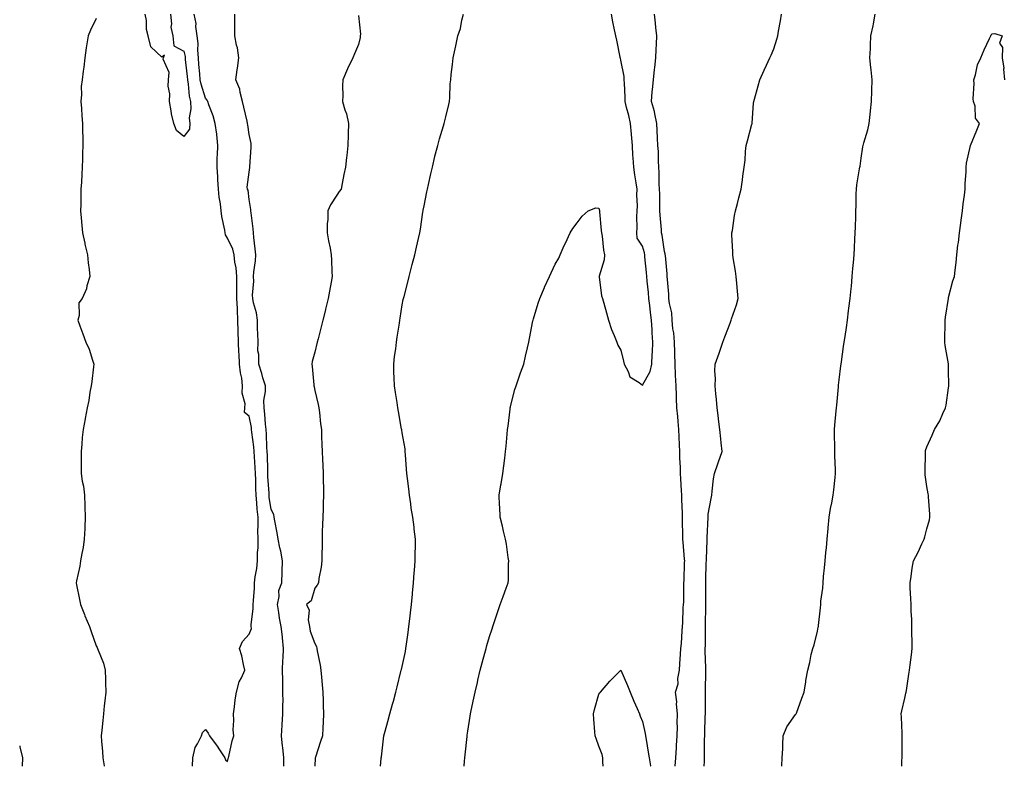
# Model space of a CAD drawing. Units: inches. Extents: x 876083 to 878723, y 7268858 to 7271498.
# Drawn here: x 876083 to 876534, y 7268858 to 7269199 of the extents above; entities that cross this region are included whole.
import ezdxf

# ---------------------------------------------------------------- set-up
doc = ezdxf.new("R2010")
doc.units = ezdxf.units.IN
doc.header["$MEASUREMENT"] = 0
doc.layers.add('Contour_87607268', color=7, linetype='Continuous', true_color=0x79c229)

msp = doc.modelspace()

# ---------------------------------------------------------------- linework, layer by layer
at = {"layer": 'Contour_87607268'}
for points in [[(876118.05, 7269199.98, 3326), (876115.4, 7269194.57, 3326), (876114.32, 7269191.92, 3326), (876113.62, 7269187.49, 3326), (876113.4, 7269186.57, 3326), (876112.77, 7269181.92, 3326), (876112.29, 7269177.68, 3326), (876112, 7269175.88, 3326), (876111.54, 7269171.92, 3326), (876111.2, 7269168.78, 3326), (876111.31, 7269165.18, 3326), (876111.04, 7269161.92, 3326), (876111.23, 7269158.75, 3326), (876111.48, 7269155.35, 3326), (876111.68, 7269151.92, 3326), (876111.78, 7269148.2, 3326), (876111.83, 7269145.7, 3326), (876111.9, 7269141.92, 3326), (876111.8, 7269138.17, 3326), (876111.75, 7269135.62, 3326), (876111.66, 7269131.92, 3326), (876111.44, 7269128.53, 3326), (876111.26, 7269125.12, 3326), (876111.05, 7269121.92, 3326), (876111.01, 7269118.96, 3326), (876110.93, 7269114.8, 3326), (876110.89, 7269111.92, 3326), (876111.17, 7269108.8, 3326), (876111.45, 7269105.32, 3326), (876111.77, 7269101.92, 3326), (876112.8, 7269097.16, 3326), (876112.86, 7269096.73, 3326), (876114.08, 7269091.92, 3326), (876114.32, 7269088.19, 3326), (876114.79, 7269085.18, 3326), (876115.04, 7269081.92, 3326), (876113.79, 7269077.66, 3326), (876113.59, 7269076.38, 3326), (876111.62, 7269071.92, 3326), (876110.13, 7269069.84, 3326), (876110.29, 7269064.16, 3326), (876109.66, 7269061.92, 3326), (876110.54, 7269059.43, 3326), (876111.89, 7269055.76, 3326), (876113.21, 7269051.92, 3326), (876114.79, 7269048.66, 3326), (876116.25, 7269043.73, 3326), (876116.93, 7269041.92, 3326), (876116.74, 7269040.61, 3326), (876115.99, 7269033.98, 3326), (876115.69, 7269031.92, 3326), (876115.16, 7269029.03, 3326), (876114.65, 7269025.32, 3326), (876113.95, 7269021.92, 3326), (876113.01, 7269016.96, 3326), (876112.99, 7269016.86, 3326), (876112, 7269011.92, 3326), (876111.64, 7269008.33, 3326), (876111.46, 7269005.33, 3326), (876111.13, 7269001.92, 3326), (876111.12, 7268998.84, 3326), (876111.2, 7268995.07, 3326), (876111.19, 7268991.92, 3326), (876111.66, 7268988.31, 3326), (876112.26, 7268986.13, 3326), (876112.67, 7268981.92, 3326), (876112.83, 7268977.14, 3326), (876112.86, 7268976.73, 3326), (876113.01, 7268971.92, 3326), (876112.8, 7268967.17, 3326), (876112.79, 7268966.66, 3326), (876112.57, 7268961.92, 3326), (876111.97, 7268957.99, 3326), (876111.42, 7268955.29, 3326), (876110.86, 7268951.92, 3326), (876110.47, 7268949.5, 3326), (876109, 7268942.87, 3326), (876108.83, 7268941.92, 3326), (876108.98, 7268940.99, 3326), (876110.42, 7268934.28, 3326), (876110.77, 7268931.92, 3326), (876112.6, 7268927.37, 3326), (876112.85, 7268926.72, 3326), (876114.87, 7268921.92, 3326), (876115.76, 7268919.63, 3326), (876118.05, 7268913.11, 3326), (876118.4, 7268912.27, 3326), (876118.59, 7268911.92, 3326), (876118.86, 7268911.11, 3326), (876121.28, 7268905.15, 3326), (876122.16, 7268901.92, 3326), (876122.29, 7268897.68, 3326), (876122.3, 7268896.17, 3326), (876122.43, 7268891.92, 3326), (876122.01, 7268887.96, 3326), (876121.7, 7268885.57, 3326), (876121.29, 7268881.92, 3326), (876121.02, 7268878.95, 3326), (876120.59, 7268874.46, 3326), (876120.35, 7268871.92, 3326), (876120.5, 7268869.47, 3326), (876120.89, 7268864.76, 3326), (876121.05, 7268861.92, 3326), (876121.7, 7268858.28, 3326), (876121.76, 7268858, 3326)], [(876152.01, 7269201.92, 3326), (876152.48, 7269197.49, 3326), (876152.13, 7269196, 3326), (876153.12, 7269191.92, 3326), (876153.55, 7269187.42, 3326), (876158.05, 7269185.03, 3326), (876158.66, 7269182.53, 3326), (876158.71, 7269181.92, 3326), (876158.78, 7269181.2, 3326), (876159.59, 7269173.46, 3326), (876159.73, 7269171.92, 3326), (876160.11, 7269169.86, 3326), (876160.59, 7269164.46, 3326), (876161.18, 7269161.92, 3326), (876161.35, 7269158.62, 3326), (876160.56, 7269154.43, 3326), (876160.78, 7269151.92, 3326), (876160.67, 7269149.3, 3326), (876158.05, 7269145.98, 3326), (876154.81, 7269148.68, 3326), (876153.54, 7269151.92, 3326), (876152.44, 7269156.31, 3326), (876152.35, 7269157.62, 3326), (876151.54, 7269161.92, 3326), (876151.64, 7269165.51, 3326), (876150.98, 7269168.99, 3326), (876151.1, 7269171.92, 3326), (876151.34, 7269175.2, 3326), (876148.62, 7269181.35, 3326), (876148.76, 7269181.92, 3326), (876149.24, 7269183.11, 3326), (876148.05, 7269182.24, 3326), (876143.08, 7269186.95, 3326), (876141.82, 7269191.92, 3326), (876141.07, 7269194.95, 3326), (876140.99, 7269198.98, 3326), (876140.49, 7269201.92, 3326)], [(876162.15, 7268858, 3325), (876162.17, 7268861.92, 3325), (876163.37, 7268866.61, 3325), (876164.42, 7268868.29, 3325), (876166.12, 7268871.92, 3325), (876166.59, 7268873.38, 3325), (876168.05, 7268874.82, 3325), (876169.3, 7268873.17, 3325), (876169.84, 7268871.92, 3325), (876173.36, 7268867.23, 3325), (876174.45, 7268865.52, 3325), (876176.81, 7268861.92, 3325), (876177.14, 7268861.01, 3325), (876178.05, 7268860.19, 3325), (876178.46, 7268861.51, 3325), (876178.5, 7268861.92, 3325), (876178.67, 7268862.54, 3325), (876180.29, 7268869.68, 3325), (876180.97, 7268871.92, 3325), (876180.74, 7268874.62, 3325), (876181.06, 7268878.91, 3325), (876180.86, 7268881.92, 3325), (876181.37, 7268885.24, 3325), (876181.64, 7268888.34, 3325), (876182.27, 7268891.92, 3325), (876183.42, 7268896.55, 3325), (876184.52, 7268898.39, 3325), (876186.08, 7268901.92, 3325), (876185.41, 7268904.56, 3325), (876184.58, 7268908.44, 3325), (876183.59, 7268911.92, 3325), (876184.93, 7268915.04, 3325), (876188.05, 7268918.41, 3325), (876189.04, 7268920.93, 3325), (876188.94, 7268921.92, 3325), (876188.94, 7268922.81, 3325), (876189.9, 7268930.06, 3325), (876189.9, 7268931.92, 3325), (876189.92, 7268933.8, 3325), (876190.45, 7268939.52, 3325), (876190.47, 7268941.92, 3325), (876190.81, 7268944.68, 3325), (876191.52, 7268948.45, 3325), (876191.88, 7268951.92, 3325), (876191.86, 7268955.73, 3325), (876192.08, 7268957.9, 3325), (876192.06, 7268961.92, 3325), (876192.02, 7268965.88, 3325), (876192.14, 7268967.84, 3325), (876192.1, 7268971.92, 3325), (876191.71, 7268975.58, 3325), (876191.56, 7268978.41, 3325), (876191.22, 7268981.92, 3325), (876191.09, 7268984.97, 3325), (876191.03, 7268988.94, 3325), (876190.91, 7268991.92, 3325), (876190.8, 7268994.66, 3325), (876190.47, 7268999.5, 3325), (876190.37, 7269001.92, 3325), (876190.19, 7269004.06, 3325), (876189.26, 7269010.71, 3325), (876189.15, 7269011.92, 3325), (876189.03, 7269012.91, 3325), (876188.05, 7269018.15, 3325), (876185.84, 7269019.71, 3325), (876185.99, 7269021.92, 3325), (876186.18, 7269023.79, 3325), (876184.8, 7269028.67, 3325), (876184.97, 7269031.92, 3325), (876184.58, 7269035.4, 3325), (876183.97, 7269037.84, 3325), (876183.63, 7269041.92, 3325), (876183.43, 7269046.55, 3325), (876183.35, 7269047.22, 3325), (876183.17, 7269051.92, 3325), (876183.01, 7269056.88, 3325), (876183.01, 7269056.96, 3325), (876182.85, 7269061.92, 3325), (876182.62, 7269066.49, 3325), (876182.61, 7269067.36, 3325), (876182.4, 7269071.92, 3325), (876182.4, 7269076.28, 3325), (876182.38, 7269077.59, 3325), (876182.38, 7269081.92, 3325), (876182.06, 7269085.93, 3325), (876181.47, 7269088.5, 3325), (876181.11, 7269091.92, 3325), (876180.54, 7269094.41, 3325), (876178.05, 7269099.45, 3325), (876177.17, 7269101.04, 3325), (876177.03, 7269101.92, 3325), (876176.85, 7269103.12, 3325), (876175.52, 7269109.39, 3325), (876175.2, 7269111.92, 3325), (876174.86, 7269115.1, 3325), (876174.34, 7269118.21, 3325), (876174, 7269121.92, 3325), (876173.7, 7269126.27, 3325), (876173.6, 7269127.48, 3325), (876173.3, 7269131.92, 3325), (876173.42, 7269136.55, 3325), (876173.55, 7269137.42, 3325), (876173.69, 7269141.92, 3325), (876173.15, 7269146.82, 3325), (876173.15, 7269147.02, 3325), (876172.42, 7269151.92, 3325), (876171.54, 7269155.42, 3325), (876169.57, 7269160.4, 3325), (876169.09, 7269161.92, 3325), (876168.76, 7269162.63, 3325), (876168.05, 7269163.54, 3325), (876166.01, 7269169.88, 3325), (876165.64, 7269171.92, 3325), (876165.4, 7269174.58, 3325), (876165.05, 7269178.92, 3325), (876164.77, 7269181.92, 3325), (876164.48, 7269185.49, 3325), (876164.64, 7269188.51, 3325), (876164.26, 7269191.92, 3325), (876163.67, 7269196.3, 3325), (876163.79, 7269197.66, 3325), (876162.8, 7269201.92, 3325)], [(876203.83, 7268858, 3324), (876203.83, 7268861.92, 3324), (876203.35, 7268866.62, 3324), (876203.32, 7268867.18, 3324), (876202.79, 7268871.92, 3324), (876203.16, 7268876.81, 3324), (876203.16, 7268877.03, 3324), (876203.48, 7268881.92, 3324), (876203.46, 7268886.51, 3324), (876203.5, 7268887.37, 3324), (876203.47, 7268891.92, 3324), (876203.37, 7268896.6, 3324), (876203.36, 7268897.23, 3324), (876203.26, 7268901.92, 3324), (876203.46, 7268906.51, 3324), (876203.56, 7268907.43, 3324), (876203.77, 7268911.92, 3324), (876203.26, 7268916.71, 3324), (876203.26, 7268917.13, 3324), (876202.61, 7268921.92, 3324), (876201.84, 7268925.71, 3324), (876201.6, 7268928.37, 3324), (876201.01, 7268931.92, 3324), (876201.74, 7268935.61, 3324), (876201.55, 7268938.42, 3324), (876202.93, 7268941.92, 3324), (876203.08, 7268946.89, 3324), (876203.08, 7268946.95, 3324), (876203.22, 7268951.92, 3324), (876202.43, 7268956.3, 3324), (876202.11, 7268957.87, 3324), (876201.34, 7268961.92, 3324), (876200.83, 7268964.7, 3324), (876199.73, 7268970.24, 3324), (876199.42, 7268971.92, 3324), (876199.29, 7268973.16, 3324), (876198.05, 7268975.4, 3324), (876197.23, 7268981.1, 3324), (876197.15, 7268981.92, 3324), (876197.11, 7268982.86, 3324), (876196.62, 7268990.48, 3324), (876196.56, 7268991.92, 3324), (876196.49, 7268993.47, 3324), (876196.37, 7269000.24, 3324), (876196.29, 7269001.92, 3324), (876196.14, 7269003.83, 3324), (876195.96, 7269009.83, 3324), (876195.77, 7269011.92, 3324), (876195.47, 7269014.5, 3324), (876195.19, 7269019.06, 3324), (876194.81, 7269021.92, 3324), (876194.78, 7269025.18, 3324), (876195.48, 7269029.35, 3324), (876195.45, 7269031.92, 3324), (876194.31, 7269035.65, 3324), (876193.75, 7269037.61, 3324), (876192.38, 7269041.92, 3324), (876192.41, 7269046.28, 3324), (876192.02, 7269047.96, 3324), (876192.05, 7269051.92, 3324), (876192.03, 7269055.9, 3324), (876191.88, 7269058.09, 3324), (876191.86, 7269061.92, 3324), (876191.42, 7269065.29, 3324), (876190.03, 7269069.94, 3324), (876189.68, 7269071.92, 3324), (876189.58, 7269073.44, 3324), (876190.12, 7269079.85, 3324), (876190.01, 7269081.92, 3324), (876190.17, 7269084.04, 3324), (876190.88, 7269089.09, 3324), (876191.07, 7269091.92, 3324), (876190.79, 7269094.66, 3324), (876190.14, 7269099.83, 3324), (876189.92, 7269101.92, 3324), (876189.87, 7269103.74, 3324), (876188.85, 7269111.12, 3324), (876188.83, 7269111.92, 3324), (876188.77, 7269112.64, 3324), (876188.05, 7269117.1, 3324), (876187.49, 7269121.36, 3324), (876187.27, 7269121.92, 3324), (876187.16, 7269122.81, 3324), (876188.05, 7269129.68, 3324), (876188.26, 7269131.71, 3324), (876188.27, 7269131.92, 3324), (876188.29, 7269132.15, 3324), (876188.89, 7269141.08, 3324), (876188.93, 7269141.92, 3324), (876188.88, 7269142.75, 3324), (876188.05, 7269146.83, 3324), (876187.35, 7269151.23, 3324), (876187.31, 7269151.92, 3324), (876187.06, 7269152.91, 3324), (876185.57, 7269159.44, 3324), (876184.9, 7269161.92, 3324), (876183.85, 7269166.12, 3324), (876183.75, 7269167.62, 3324), (876181.96, 7269171.92, 3324), (876182.55, 7269176.42, 3324), (876182.73, 7269177.24, 3324), (876183.24, 7269181.92, 3324), (876182.61, 7269186.48, 3324), (876182.18, 7269187.79, 3324), (876181.38, 7269191.92, 3324), (876181.47, 7269195.34, 3324), (876181.44, 7269198.53, 3324), (876181.52, 7269201.92, 3324)], [(876238.05, 7269201.31, 3323), (876238.91, 7269192.78, 3323), (876238.86, 7269191.92, 3323), (876238.74, 7269191.23, 3323), (876238.05, 7269187.99, 3323), (876236.2, 7269183.78, 3323), (876235.39, 7269181.92, 3323), (876233.02, 7269176.95, 3323), (876232.99, 7269176.86, 3323), (876230.85, 7269171.92, 3323), (876230.77, 7269169.2, 3323), (876230.81, 7269164.68, 3323), (876230.74, 7269161.92, 3323), (876231.78, 7269158.19, 3323), (876232.47, 7269156.33, 3323), (876233.42, 7269151.92, 3323), (876233.25, 7269147.13, 3323), (876233.28, 7269146.7, 3323), (876233.08, 7269141.92, 3323), (876232.65, 7269137.32, 3323), (876232.5, 7269136.37, 3323), (876232.04, 7269131.92, 3323), (876231.34, 7269128.63, 3323), (876230.6, 7269124.47, 3323), (876230.09, 7269121.92, 3323), (876229.13, 7269120.85, 3323), (876228.05, 7269119.14, 3323), (876225.22, 7269114.75, 3323), (876224.05, 7269111.92, 3323), (876224.06, 7269107.93, 3323), (876223.77, 7269106.2, 3323), (876223.76, 7269101.92, 3323), (876224.37, 7269098.24, 3323), (876225.02, 7269094.95, 3323), (876225.55, 7269091.92, 3323), (876225.64, 7269089.51, 3323), (876225.87, 7269084.1, 3323), (876225.94, 7269081.92, 3323), (876225.5, 7269079.37, 3323), (876224.75, 7269075.22, 3323), (876224.18, 7269071.92, 3323), (876222.96, 7269067.02, 3323), (876222.89, 7269066.76, 3323), (876221.7, 7269061.92, 3323), (876220.96, 7269059.01, 3323), (876219.56, 7269053.43, 3323), (876219.18, 7269051.92, 3323), (876218.05, 7269047.42, 3323), (876216.89, 7269043.08, 3323), (876216.65, 7269041.92, 3323), (876216.85, 7269040.73, 3323), (876217.55, 7269032.42, 3323), (876217.63, 7269031.92, 3323), (876217.69, 7269031.56, 3323), (876218.05, 7269029.88, 3323), (876219.56, 7269023.43, 3323), (876219.89, 7269021.92, 3323), (876220.16, 7269019.81, 3323), (876220.67, 7269014.54, 3323), (876221.03, 7269011.92, 3323), (876221.16, 7269008.81, 3323), (876221.32, 7269005.19, 3323), (876221.47, 7269001.92, 3323), (876221.63, 7268998.34, 3323), (876221.75, 7268995.62, 3323), (876221.92, 7268991.92, 3323), (876221.94, 7268988.02, 3323), (876221.97, 7268985.85, 3323), (876222.01, 7268981.92, 3323), (876221.88, 7268978.09, 3323), (876221.8, 7268975.67, 3323), (876221.68, 7268971.92, 3323), (876221.56, 7268968.41, 3323), (876221.46, 7268965.33, 3323), (876221.35, 7268961.92, 3323), (876221.35, 7268958.62, 3323), (876221.23, 7268955.1, 3323), (876221.23, 7268951.92, 3323), (876220.99, 7268948.98, 3323), (876219.92, 7268943.79, 3323), (876219.72, 7268941.92, 3323), (876219.16, 7268940.81, 3323), (876218.05, 7268939.47, 3323), (876216.37, 7268933.6, 3323), (876214.26, 7268931.92, 3323), (876215.48, 7268929.34, 3323), (876214.96, 7268925.01, 3323), (876215.59, 7268921.92, 3323), (876215.91, 7268919.78, 3323), (876218.05, 7268914.2, 3323), (876218.88, 7268912.75, 3323), (876218.99, 7268911.92, 3323), (876219.19, 7268910.79, 3323), (876220.44, 7268904.31, 3323), (876220.82, 7268901.92, 3323), (876221.14, 7268898.82, 3323), (876221.39, 7268895.26, 3323), (876221.77, 7268891.92, 3323), (876221.92, 7268888.05, 3323), (876221.85, 7268885.72, 3323), (876222.01, 7268881.92, 3323), (876221.86, 7268878.11, 3323), (876221.73, 7268875.6, 3323), (876221.57, 7268871.92, 3323), (876220.7, 7268869.27, 3323), (876218.32, 7268862.18, 3323), (876218.23, 7268861.92, 3323), (876218.21, 7268861.75, 3323), (876218.05, 7268858.2, 3323), (876218.04, 7268858, 3323)], [(876248.06, 7268858, 3322), (876248.42, 7268861.55, 3322), (876248.46, 7268861.92, 3322), (876248.52, 7268862.39, 3322), (876249.44, 7268870.53, 3322), (876249.62, 7268871.92, 3322), (876250.2, 7268874.07, 3322), (876251.46, 7268878.51, 3322), (876252.34, 7268881.92, 3322), (876253.58, 7268886.39, 3322), (876253.98, 7268887.85, 3322), (876255.11, 7268891.92, 3322), (876255.7, 7268894.26, 3322), (876257.48, 7268901.34, 3322), (876257.62, 7268901.92, 3322), (876257.69, 7268902.28, 3322), (876258.05, 7268903.68, 3322), (876259.5, 7268910.46, 3322), (876259.74, 7268911.92, 3322), (876260, 7268913.87, 3322), (876260.77, 7268919.2, 3322), (876261.13, 7268921.92, 3322), (876261.59, 7268925.46, 3322), (876261.83, 7268928.14, 3322), (876262.36, 7268931.92, 3322), (876262.77, 7268936.64, 3322), (876262.78, 7268937.18, 3322), (876263.25, 7268941.92, 3322), (876263.56, 7268946.41, 3322), (876263.71, 7268947.58, 3322), (876264.04, 7268951.92, 3322), (876264.02, 7268955.95, 3322), (876264.08, 7268957.95, 3322), (876264.06, 7268961.92, 3322), (876263.57, 7268966.39, 3322), (876263.46, 7268967.33, 3322), (876262.97, 7268971.92, 3322), (876262.17, 7268976.04, 3322), (876261.97, 7268978, 3322), (876261.32, 7268981.92, 3322), (876261.01, 7268984.88, 3322), (876260.39, 7268989.59, 3322), (876260.12, 7268991.92, 3322), (876259.99, 7268993.86, 3322), (876259.54, 7269000.43, 3322), (876259.45, 7269001.92, 3322), (876259.32, 7269003.19, 3322), (876258.05, 7269010.42, 3322), (876257.84, 7269011.71, 3322), (876257.81, 7269011.92, 3322), (876257.76, 7269012.21, 3322), (876256.34, 7269020.21, 3322), (876256.04, 7269021.92, 3322), (876255.67, 7269024.3, 3322), (876254.98, 7269028.84, 3322), (876254.5, 7269031.92, 3322), (876254.39, 7269035.58, 3322), (876254.28, 7269038.15, 3322), (876254.15, 7269041.92, 3322), (876254.58, 7269045.39, 3322), (876255.06, 7269048.93, 3322), (876255.44, 7269051.92, 3322), (876255.77, 7269054.2, 3322), (876256.74, 7269060.61, 3322), (876256.94, 7269061.92, 3322), (876257.07, 7269062.9, 3322), (876258.05, 7269068.94, 3322), (876258.54, 7269071.43, 3322), (876258.65, 7269071.92, 3322), (876258.86, 7269072.73, 3322), (876260.56, 7269079.41, 3322), (876261.21, 7269081.92, 3322), (876262.3, 7269086.17, 3322), (876262.61, 7269087.36, 3322), (876263.79, 7269091.92, 3322), (876264.59, 7269095.38, 3322), (876265.5, 7269099.37, 3322), (876266.09, 7269101.92, 3322), (876266.39, 7269103.58, 3322), (876267.48, 7269111.35, 3322), (876267.57, 7269111.92, 3322), (876267.68, 7269112.29, 3322), (876268.05, 7269114.29, 3322), (876269.38, 7269120.59, 3322), (876269.63, 7269121.92, 3322), (876270.1, 7269123.97, 3322), (876271.1, 7269128.87, 3322), (876271.84, 7269131.92, 3322), (876273, 7269136.87, 3322), (876273.02, 7269136.95, 3322), (876274.32, 7269141.92, 3322), (876275.07, 7269144.9, 3322), (876276.96, 7269150.84, 3322), (876277.27, 7269151.92, 3322), (876277.41, 7269152.55, 3322), (876278.05, 7269154.94, 3322), (876279.35, 7269160.62, 3322), (876279.63, 7269161.92, 3322), (876279.84, 7269163.72, 3322), (876279.96, 7269170.02, 3322), (876280.24, 7269171.92, 3322), (876280.49, 7269174.36, 3322), (876281.09, 7269178.88, 3322), (876281.4, 7269181.92, 3322), (876282.25, 7269186.12, 3322), (876282.5, 7269187.47, 3322), (876283.45, 7269191.92, 3322), (876284.66, 7269195.31, 3322), (876285.27, 7269199.15, 3322), (876286.02, 7269201.92, 3322)], [(876286.33, 7268858, 3321), (876286.51, 7268860.38, 3321), (876286.63, 7268861.92, 3321), (876286.78, 7268863.19, 3321), (876287.73, 7268871.6, 3321), (876287.77, 7268871.92, 3321), (876287.81, 7268872.16, 3321), (876288.05, 7268874.1, 3321), (876289.12, 7268880.85, 3321), (876289.28, 7268881.92, 3321), (876289.61, 7268883.48, 3321), (876290.88, 7268889.09, 3321), (876291.46, 7268891.92, 3321), (876292.43, 7268896.3, 3321), (876292.64, 7268897.33, 3321), (876293.73, 7268901.92, 3321), (876294.62, 7268905.36, 3321), (876295.86, 7268909.73, 3321), (876296.45, 7268911.92, 3321), (876296.81, 7268913.16, 3321), (876298.05, 7268917.28, 3321), (876299.17, 7268920.8, 3321), (876299.52, 7268921.92, 3321), (876300.27, 7268924.15, 3321), (876301.69, 7268928.28, 3321), (876302.91, 7268931.92, 3321), (876304.27, 7268935.71, 3321), (876305.61, 7268939.48, 3321), (876306.49, 7268941.92, 3321), (876306.64, 7268943.33, 3321), (876306.64, 7268950.51, 3321), (876306.78, 7268951.92, 3321), (876306.53, 7268953.44, 3321), (876305.74, 7268959.61, 3321), (876305.33, 7268961.92, 3321), (876304.41, 7268965.55, 3321), (876303.92, 7268967.79, 3321), (876302.8, 7268971.92, 3321), (876302.72, 7268976.6, 3321), (876302.57, 7268977.4, 3321), (876302.46, 7268981.92, 3321), (876303.24, 7268986.73, 3321), (876303.32, 7268987.18, 3321), (876304.08, 7268991.92, 3321), (876304.52, 7268995.45, 3321), (876304.98, 7268998.85, 3321), (876305.37, 7269001.92, 3321), (876305.62, 7269004.35, 3321), (876306.05, 7269009.93, 3321), (876306.25, 7269011.92, 3321), (876306.45, 7269013.52, 3321), (876307.43, 7269021.3, 3321), (876307.51, 7269021.92, 3321), (876307.58, 7269022.39, 3321), (876308.05, 7269024.4, 3321), (876309.65, 7269030.33, 3321), (876310.21, 7269031.92, 3321), (876311.32, 7269035.19, 3321), (876312.14, 7269037.83, 3321), (876313.7, 7269041.92, 3321), (876314.5, 7269045.46, 3321), (876315.43, 7269049.29, 3321), (876316.02, 7269051.92, 3321), (876316.35, 7269053.63, 3321), (876317.85, 7269061.72, 3321), (876317.89, 7269061.92, 3321), (876317.92, 7269062.05, 3321), (876318.05, 7269062.61, 3321), (876320.22, 7269069.74, 3321), (876321.01, 7269071.92, 3321), (876323.1, 7269076.87, 3321), (876323.21, 7269077.08, 3321), (876325.48, 7269081.92, 3321), (876326.27, 7269083.7, 3321), (876328.05, 7269087.55, 3321), (876329.67, 7269090.3, 3321), (876330.27, 7269091.92, 3321), (876332.19, 7269096.06, 3321), (876332.72, 7269097.25, 3321), (876334.94, 7269101.92, 3321), (876336.05, 7269103.92, 3321), (876338.05, 7269106.56, 3321), (876340.45, 7269109.52, 3321), (876343.12, 7269111.92, 3321), (876346.69, 7269113.29, 3321), (876348.05, 7269113.15, 3321), (876348.28, 7269112.15, 3321), (876348.34, 7269111.92, 3321), (876348.39, 7269111.58, 3321), (876349.07, 7269102.95, 3321), (876349.22, 7269101.92, 3321), (876349.51, 7269100.46, 3321), (876350.15, 7269094.02, 3321), (876350.68, 7269091.92, 3321), (876350.47, 7269089.51, 3321), (876348.19, 7269082.07, 3321), (876348.17, 7269081.92, 3321), (876348.21, 7269081.75, 3321), (876349.27, 7269073.14, 3321), (876349.67, 7269071.92, 3321), (876350.27, 7269069.7, 3321), (876351.53, 7269065.4, 3321), (876352.38, 7269061.92, 3321), (876353.85, 7269057.71, 3321), (876355.01, 7269054.96, 3321), (876356.19, 7269051.92, 3321), (876356.72, 7269050.59, 3321), (876358.05, 7269048.33, 3321), (876359.29, 7269043.16, 3321), (876359.65, 7269041.92, 3321), (876361.43, 7269038.53, 3321), (876362.13, 7269036, 3321), (876366.45, 7269033.52, 3321), (876368.05, 7269032.33, 3321), (876371.48, 7269038.49, 3321), (876372.2, 7269041.92, 3321), (876372.39, 7269046.26, 3321), (876372.56, 7269047.41, 3321), (876372.72, 7269051.92, 3321), (876372.36, 7269056.23, 3321), (876372.38, 7269057.58, 3321), (876372.08, 7269061.92, 3321), (876371.66, 7269065.52, 3321), (876371.34, 7269068.63, 3321), (876370.96, 7269071.92, 3321), (876370.75, 7269074.63, 3321), (876370.15, 7269079.82, 3321), (876369.97, 7269081.92, 3321), (876369.85, 7269083.72, 3321), (876369.09, 7269090.88, 3321), (876369.01, 7269091.92, 3321), (876368.85, 7269092.72, 3321), (876368.05, 7269095.75, 3321), (876365.62, 7269099.49, 3321), (876365.41, 7269101.92, 3321), (876365.58, 7269104.39, 3321), (876365.39, 7269109.26, 3321), (876365.54, 7269111.92, 3321), (876365.72, 7269114.25, 3321), (876365.43, 7269119.29, 3321), (876365.58, 7269121.92, 3321), (876365.12, 7269124.85, 3321), (876364.55, 7269128.42, 3321), (876364.01, 7269131.92, 3321), (876363.74, 7269136.23, 3321), (876363.61, 7269137.49, 3321), (876363.36, 7269141.92, 3321), (876362.97, 7269146.84, 3321), (876362.95, 7269147.02, 3321), (876362.56, 7269151.92, 3321), (876361.7, 7269155.57, 3321), (876360.73, 7269159.23, 3321), (876360.07, 7269161.92, 3321), (876360.03, 7269163.89, 3321), (876359.69, 7269170.28, 3321), (876359.66, 7269171.92, 3321), (876359.53, 7269173.4, 3321), (876358.05, 7269180.81, 3321), (876357.87, 7269181.74, 3321), (876357.84, 7269181.92, 3321), (876357.77, 7269182.19, 3321), (876356.2, 7269190.07, 3321), (876355.73, 7269191.92, 3321), (876355.18, 7269194.78, 3321), (876354.44, 7269198.32, 3321), (876353.8, 7269201.92, 3321)], [(876382.95, 7268858, 3320), (876383.23, 7268861.92, 3320), (876383.55, 7268866.42, 3320), (876383.57, 7268867.44, 3320), (876383.87, 7268871.92, 3320), (876384, 7268875.97, 3320), (876383.88, 7268877.75, 3320), (876383.99, 7268881.92, 3320), (876383.61, 7268886.35, 3320), (876383.66, 7268887.53, 3320), (876383.16, 7268891.92, 3320), (876384.26, 7268895.71, 3320), (876384.22, 7268898.09, 3320), (876384.9, 7268901.92, 3320), (876385.09, 7268904.88, 3320), (876385.4, 7268909.26, 3320), (876385.57, 7268911.92, 3320), (876385.79, 7268914.18, 3320), (876386.11, 7268919.98, 3320), (876386.28, 7268921.92, 3320), (876386.44, 7268923.53, 3320), (876386.64, 7268930.51, 3320), (876386.76, 7268931.92, 3320), (876386.85, 7268933.11, 3320), (876386.88, 7268940.75, 3320), (876386.96, 7268941.92, 3320), (876387.05, 7268942.93, 3320), (876387.28, 7268951.15, 3320), (876387.34, 7268951.92, 3320), (876387.27, 7268952.7, 3320), (876386.65, 7268960.51, 3320), (876386.51, 7268961.92, 3320), (876386.52, 7268963.45, 3320), (876386.36, 7268970.23, 3320), (876386.37, 7268971.92, 3320), (876386.29, 7268973.68, 3320), (876386.05, 7268979.92, 3320), (876385.96, 7268981.92, 3320), (876385.85, 7268984.13, 3320), (876385.57, 7268989.44, 3320), (876385.44, 7268991.92, 3320), (876385.34, 7268994.63, 3320), (876385.13, 7268999, 3320), (876385.02, 7269001.92, 3320), (876384.95, 7269005.02, 3320), (876384.76, 7269008.63, 3320), (876384.69, 7269011.92, 3320), (876384.37, 7269015.6, 3320), (876384.1, 7269017.97, 3320), (876383.78, 7269021.92, 3320), (876383.59, 7269026.37, 3320), (876383.6, 7269027.48, 3320), (876383.4, 7269031.92, 3320), (876383.13, 7269036.84, 3320), (876383.11, 7269036.99, 3320), (876382.87, 7269041.92, 3320), (876382.75, 7269046.63, 3320), (876382.72, 7269047.25, 3320), (876382.6, 7269051.92, 3320), (876382.32, 7269056.2, 3320), (876381.95, 7269058.02, 3320), (876381.62, 7269061.92, 3320), (876381.39, 7269065.26, 3320), (876380.34, 7269069.63, 3320), (876380.12, 7269071.92, 3320), (876380.02, 7269073.88, 3320), (876379.43, 7269080.53, 3320), (876379.35, 7269081.92, 3320), (876379.24, 7269083.11, 3320), (876378.48, 7269091.49, 3320), (876378.44, 7269091.92, 3320), (876378.4, 7269092.27, 3320), (876378.05, 7269093.36, 3320), (876376.97, 7269100.85, 3320), (876376.74, 7269101.92, 3320), (876376.65, 7269103.32, 3320), (876376.06, 7269109.94, 3320), (876375.95, 7269111.92, 3320), (876375.9, 7269114.08, 3320), (876375.89, 7269119.76, 3320), (876375.83, 7269121.92, 3320), (876375.64, 7269124.32, 3320), (876375.67, 7269129.54, 3320), (876375.44, 7269131.92, 3320), (876375.25, 7269134.71, 3320), (876375.25, 7269139.13, 3320), (876375.04, 7269141.92, 3320), (876374.81, 7269145.16, 3320), (876374.77, 7269148.65, 3320), (876374.51, 7269151.92, 3320), (876373.59, 7269156.38, 3320), (876373.56, 7269157.43, 3320), (876372.09, 7269161.92, 3320), (876372.49, 7269166.36, 3320), (876372.52, 7269167.45, 3320), (876373, 7269171.92, 3320), (876373.45, 7269176.52, 3320), (876373.61, 7269177.49, 3320), (876374.1, 7269181.92, 3320), (876374.25, 7269185.72, 3320), (876374.35, 7269188.22, 3320), (876374.49, 7269191.92, 3320), (876374.14, 7269195.84, 3320), (876373.9, 7269197.77, 3320), (876373.55, 7269201.92, 3320)], [(876396.24, 7268858, 3319), (876396.3, 7268860.17, 3319), (876396.33, 7268861.92, 3319), (876396.35, 7268863.62, 3319), (876396.44, 7268870.31, 3319), (876396.45, 7268871.92, 3319), (876396.46, 7268873.51, 3319), (876396.74, 7268880.61, 3319), (876396.75, 7268881.92, 3319), (876396.77, 7268883.2, 3319), (876396.86, 7268890.73, 3319), (876396.88, 7268891.92, 3319), (876396.89, 7268893.08, 3319), (876397.02, 7268900.89, 3319), (876397.03, 7268902.95, 3319), (876396.72, 7268910.59, 3319), (876396.72, 7268911.92, 3319), (876396.75, 7268913.22, 3319), (876396.84, 7268920.71, 3319), (876396.87, 7268921.92, 3319), (876396.89, 7268923.08, 3319), (876396.93, 7268930.8, 3319), (876396.94, 7268931.92, 3319), (876396.95, 7268933.02, 3319), (876396.96, 7268940.84, 3319), (876396.97, 7268941.92, 3319), (876396.99, 7268942.97, 3319), (876397.2, 7268951.07, 3319), (876397.22, 7268951.92, 3319), (876397.21, 7268952.76, 3319), (876397.56, 7268961.42, 3319), (876397.55, 7268961.92, 3319), (876397.55, 7268962.42, 3319), (876397.98, 7268971.85, 3319), (876397.98, 7268971.92, 3319), (876397.98, 7268971.99, 3319), (876398.05, 7268973.34, 3319), (876399.48, 7268980.49, 3319), (876399.66, 7268981.92, 3319), (876399.94, 7268983.81, 3319), (876400.55, 7268989.42, 3319), (876400.97, 7268991.92, 3319), (876402.43, 7268996.3, 3319), (876402.72, 7268997.25, 3319), (876404.43, 7269001.92, 3319), (876404.01, 7269005.96, 3319), (876403.81, 7269007.68, 3319), (876403.38, 7269011.92, 3319), (876402.83, 7269016.7, 3319), (876402.77, 7269017.2, 3319), (876402.23, 7269021.92, 3319), (876401.91, 7269025.78, 3319), (876401.6, 7269028.37, 3319), (876401.29, 7269031.92, 3319), (876401.38, 7269035.25, 3319), (876401.13, 7269038.84, 3319), (876401.22, 7269041.92, 3319), (876403.05, 7269046.92, 3319), (876404.68, 7269051.92, 3319), (876405.62, 7269054.35, 3319), (876408.05, 7269060.64, 3319), (876408.41, 7269061.56, 3319), (876408.54, 7269061.92, 3319), (876408.74, 7269062.61, 3319), (876410.99, 7269068.98, 3319), (876411.7, 7269071.92, 3319), (876411.42, 7269075.29, 3319), (876411.16, 7269078.8, 3319), (876410.91, 7269081.92, 3319), (876410.53, 7269084.4, 3319), (876409.53, 7269090.45, 3319), (876409.3, 7269091.92, 3319), (876409.28, 7269093.15, 3319), (876408.94, 7269101.03, 3319), (876408.92, 7269101.92, 3319), (876409.11, 7269102.98, 3319), (876410.12, 7269109.85, 3319), (876410.53, 7269111.92, 3319), (876411.43, 7269115.3, 3319), (876412.12, 7269117.85, 3319), (876413.17, 7269121.92, 3319), (876413.81, 7269126.17, 3319), (876413.96, 7269127.84, 3319), (876414.52, 7269131.92, 3319), (876414.9, 7269135.07, 3319), (876415.19, 7269139.06, 3319), (876415.5, 7269141.92, 3319), (876416.01, 7269143.96, 3319), (876418.05, 7269151.54, 3319), (876418.17, 7269151.8, 3319), (876418.19, 7269151.92, 3319), (876418.2, 7269152.07, 3319), (876418.83, 7269161.14, 3319), (876418.9, 7269161.92, 3319), (876419.23, 7269163.09, 3319), (876420.88, 7269169.09, 3319), (876421.67, 7269171.92, 3319), (876423.64, 7269176.32, 3319), (876424.69, 7269178.56, 3319), (876426.24, 7269181.92, 3319), (876426.83, 7269183.14, 3319), (876428.05, 7269185.97, 3319), (876429.51, 7269190.46, 3319), (876429.88, 7269191.92, 3319), (876430.23, 7269194.1, 3319), (876431.09, 7269198.88, 3319), (876431.56, 7269201.92, 3319)], [(876431.8, 7268858, 3318), (876431.8, 7268858.17, 3318), (876431.96, 7268861.92, 3318), (876432.14, 7268866.01, 3318), (876432.15, 7268867.83, 3318), (876432.34, 7268871.92, 3318), (876433.97, 7268876, 3318), (876438.05, 7268881.73, 3318), (876438.17, 7268881.8, 3318), (876438.27, 7268881.92, 3318), (876438.4, 7268882.27, 3318), (876440.88, 7268889.09, 3318), (876441.98, 7268891.92, 3318), (876442.68, 7268896.55, 3318), (876442.72, 7268897.25, 3318), (876443.63, 7268901.92, 3318), (876444.49, 7268905.48, 3318), (876445.22, 7268909.09, 3318), (876445.87, 7268911.92, 3318), (876446.49, 7268913.47, 3318), (876448.05, 7268919.73, 3318), (876448.43, 7268921.54, 3318), (876448.47, 7268921.92, 3318), (876448.48, 7268922.35, 3318), (876449.51, 7268930.46, 3318), (876449.56, 7268931.92, 3318), (876449.67, 7268933.54, 3318), (876450.46, 7268939.51, 3318), (876450.61, 7268941.92, 3318), (876450.88, 7268944.75, 3318), (876451.31, 7268948.67, 3318), (876451.61, 7268951.92, 3318), (876451.93, 7268955.81, 3318), (876452.12, 7268957.85, 3318), (876452.47, 7268961.92, 3318), (876452.93, 7268966.8, 3318), (876452.95, 7268967.02, 3318), (876453.42, 7268971.92, 3318), (876454.08, 7268975.89, 3318), (876454.59, 7268978.46, 3318), (876455.19, 7268981.92, 3318), (876455.49, 7268984.48, 3318), (876456.15, 7268990.02, 3318), (876456.38, 7268991.92, 3318), (876456.35, 7268993.62, 3318), (876456.06, 7268999.94, 3318), (876456.04, 7269001.92, 3318), (876456.06, 7269003.91, 3318), (876455.87, 7269009.74, 3318), (876455.89, 7269011.92, 3318), (876456.07, 7269013.9, 3318), (876456.61, 7269020.48, 3318), (876456.74, 7269021.92, 3318), (876456.85, 7269023.12, 3318), (876457.68, 7269031.55, 3318), (876457.71, 7269031.92, 3318), (876457.75, 7269032.22, 3318), (876458.05, 7269034.7, 3318), (876458.81, 7269041.16, 3318), (876458.91, 7269041.92, 3318), (876459.05, 7269042.93, 3318), (876460, 7269049.97, 3318), (876460.3, 7269051.92, 3318), (876460.7, 7269054.57, 3318), (876461.29, 7269058.68, 3318), (876461.79, 7269061.92, 3318), (876462.33, 7269066.2, 3318), (876462.48, 7269067.49, 3318), (876463.05, 7269071.92, 3318), (876463.48, 7269076.49, 3318), (876463.58, 7269077.45, 3318), (876464, 7269081.92, 3318), (876464.3, 7269085.67, 3318), (876464.52, 7269088.39, 3318), (876464.81, 7269091.92, 3318), (876464.99, 7269094.98, 3318), (876465.18, 7269099.06, 3318), (876465.35, 7269101.92, 3318), (876465.44, 7269104.53, 3318), (876465.57, 7269109.44, 3318), (876465.65, 7269111.92, 3318), (876465.74, 7269114.23, 3318), (876465.82, 7269119.69, 3318), (876465.89, 7269121.92, 3318), (876466.14, 7269123.82, 3318), (876467.33, 7269131.2, 3318), (876467.43, 7269131.92, 3318), (876467.53, 7269132.45, 3318), (876468.05, 7269135.98, 3318), (876468.8, 7269141.18, 3318), (876468.94, 7269141.92, 3318), (876469.26, 7269143.13, 3318), (876471.03, 7269148.94, 3318), (876471.73, 7269151.92, 3318), (876472.19, 7269156.06, 3318), (876472.27, 7269157.7, 3318), (876472.8, 7269161.92, 3318), (876472.95, 7269166.82, 3318), (876472.96, 7269167.01, 3318), (876473.12, 7269171.92, 3318), (876472.64, 7269176.51, 3318), (876472.52, 7269177.45, 3318), (876472.03, 7269181.92, 3318), (876472.28, 7269186.15, 3318), (876472.27, 7269187.7, 3318), (876472.55, 7269191.92, 3318), (876473.48, 7269196.49, 3318), (876473.64, 7269197.51, 3318), (876474.47, 7269201.92, 3318)], [(876486.7, 7268858, 3317), (876486.71, 7268860.58, 3317), (876486.77, 7268861.92, 3317), (876486.75, 7268863.22, 3317), (876486.85, 7268870.72, 3317), (876486.83, 7268871.92, 3317), (876486.75, 7268873.22, 3317), (876486.53, 7268880.4, 3317), (876486.43, 7268881.92, 3317), (876486.68, 7268883.29, 3317), (876488.05, 7268889.21, 3317), (876488.56, 7268891.41, 3317), (876488.64, 7268891.92, 3317), (876488.78, 7268892.65, 3317), (876489.87, 7268900.1, 3317), (876490.24, 7268901.92, 3317), (876490.53, 7268904.4, 3317), (876491.04, 7268908.93, 3317), (876491.38, 7268911.92, 3317), (876491.39, 7268915.26, 3317), (876491.26, 7268918.72, 3317), (876491.27, 7268921.92, 3317), (876491.19, 7268925.06, 3317), (876491.01, 7268928.96, 3317), (876490.92, 7268931.92, 3317), (876490.83, 7268934.7, 3317), (876490.53, 7268939.44, 3317), (876490.44, 7268941.92, 3317), (876490.96, 7268944.83, 3317), (876491.32, 7268948.65, 3317), (876492.04, 7268951.92, 3317), (876494.09, 7268955.88, 3317), (876495.78, 7268959.65, 3317), (876496.86, 7268961.92, 3317), (876497.12, 7268962.85, 3317), (876498.05, 7268966.6, 3317), (876499.27, 7268970.71, 3317), (876499.5, 7268971.92, 3317), (876499.46, 7268973.33, 3317), (876498.84, 7268981.13, 3317), (876498.82, 7268981.92, 3317), (876498.75, 7268982.62, 3317), (876498.05, 7268985.96, 3317), (876497.41, 7268991.28, 3317), (876497.35, 7268991.92, 3317), (876497.31, 7268992.66, 3317), (876497.52, 7269001.39, 3317), (876497.48, 7269001.92, 3317), (876497.56, 7269002.42, 3317), (876498.05, 7269004.12, 3317), (876500.53, 7269009.44, 3317), (876501.65, 7269011.92, 3317), (876503.98, 7269015.98, 3317), (876505.38, 7269019.24, 3317), (876506.64, 7269021.92, 3317), (876506.89, 7269023.08, 3317), (876508.05, 7269031.06, 3317), (876508.12, 7269031.85, 3317), (876508.13, 7269031.92, 3317), (876508.13, 7269032, 3317), (876508.05, 7269039.2, 3317), (876508.01, 7269041.87, 3317), (876508, 7269041.92, 3317), (876508, 7269041.97, 3317), (876506.51, 7269050.39, 3317), (876506.36, 7269051.92, 3317), (876506.35, 7269053.62, 3317), (876506.46, 7269060.33, 3317), (876506.45, 7269061.92, 3317), (876506.63, 7269063.35, 3317), (876507.97, 7269071.83, 3317), (876507.98, 7269071.92, 3317), (876507.99, 7269071.98, 3317), (876508.05, 7269072.27, 3317), (876510.06, 7269079.91, 3317), (876510.73, 7269081.92, 3317), (876511.03, 7269084.9, 3317), (876511.55, 7269088.42, 3317), (876511.87, 7269091.92, 3317), (876512.34, 7269096.22, 3317), (876512.52, 7269097.45, 3317), (876513, 7269101.92, 3317), (876513.69, 7269106.28, 3317), (876513.86, 7269107.73, 3317), (876514.47, 7269111.92, 3317), (876514.8, 7269115.17, 3317), (876515.27, 7269119.15, 3317), (876515.57, 7269121.92, 3317), (876515.63, 7269124.34, 3317), (876516.03, 7269129.9, 3317), (876516.09, 7269131.92, 3317), (876516.27, 7269133.7, 3317), (876518.05, 7269141.92, 3317), (876521.05, 7269148.91, 3317), (876522.19, 7269151.92, 3317), (876520.41, 7269154.28, 3317), (876520.18, 7269159.79, 3317), (876519.5, 7269161.92, 3317), (876519.36, 7269163.23, 3317), (876519.75, 7269170.22, 3317), (876519.62, 7269171.92, 3317), (876520.37, 7269174.23, 3317), (876521.3, 7269178.67, 3317), (876522.77, 7269181.92, 3317), (876524.32, 7269185.65, 3317), (876526.85, 7269190.72, 3317), (876527.42, 7269191.92, 3317), (876527.6, 7269192.37, 3317), (876528.05, 7269192.84, 3317), (876529.19, 7269193.06, 3317), (876532.58, 7269191.92, 3317), (876531.35, 7269188.62, 3317), (876532.79, 7269186.66, 3317), (876532.6, 7269181.92, 3317), (876533.31, 7269177.18, 3317), (876533.23, 7269176.74, 3317), (876533.63, 7269171.92, 3317)], [(876350.03, 7268858, 3320), (876349.89, 7268860.08, 3320), (876349.91, 7268861.92, 3320), (876349.6, 7268863.46, 3320), (876348.05, 7268867.26, 3320), (876346.81, 7268870.68, 3320), (876346.34, 7268871.92, 3320), (876346.17, 7268873.8, 3320), (876345.73, 7268879.61, 3320), (876345.53, 7268881.92, 3320), (876346.04, 7268883.93, 3320), (876348.05, 7268890.94, 3320), (876348.42, 7268891.55, 3320), (876348.7, 7268891.92, 3320), (876353.09, 7268896.88, 3320), (876358.05, 7268901.92, 3320), (876361.12, 7268895, 3320), (876362.3, 7268891.92, 3320), (876363.96, 7268887.83, 3320), (876365.54, 7268884.44, 3320), (876366.65, 7268881.92, 3320), (876367, 7268880.87, 3320), (876368.05, 7268878.47, 3320), (876369.19, 7268873.06, 3320), (876369.43, 7268871.92, 3320), (876369.7, 7268870.27, 3320), (876370.65, 7268864.52, 3320), (876371.08, 7268861.92, 3320), (876371.72, 7268858.25, 3320), (876371.76, 7268858, 3320)], [(876083, 7268867.38, 3327), (876083.11, 7268866.98, 3327), (876083.13, 7268866.84, 3327), (876084.22, 7268861.92, 3327), (876084.14, 7268858.01, 3327), (876084.14, 7268858, 3327)]]:
    msp.add_polyline3d(points, dxfattribs=at)

doc.saveas('drawing.dxf')
